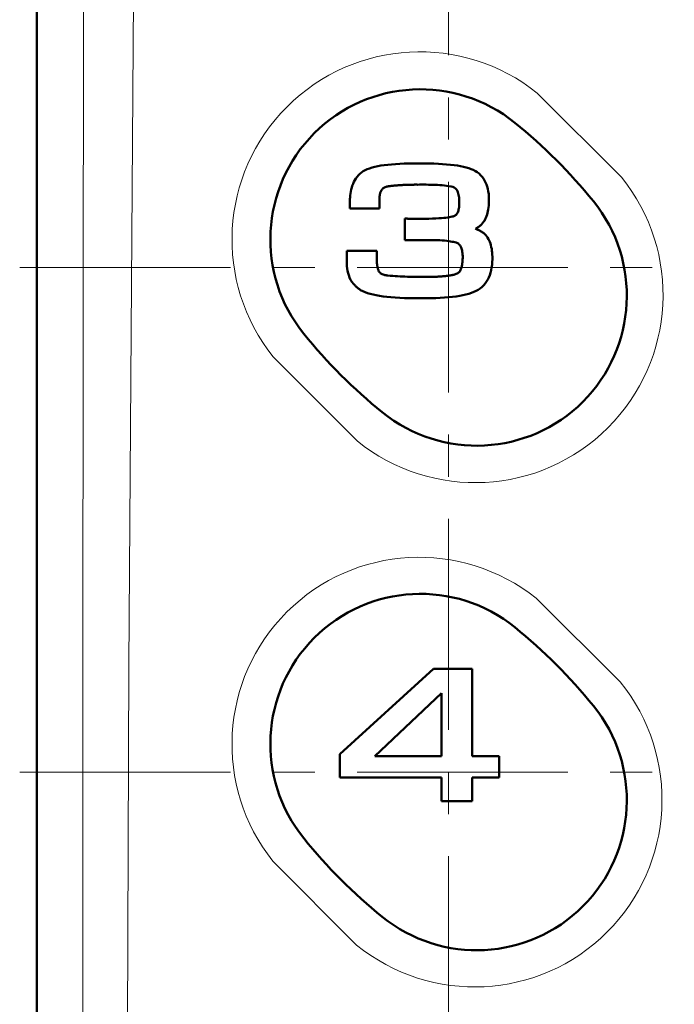
# Model space of a CAD drawing. Units: millimetres. Extents: x -420 to 400, y -297 to 282.
# Drawn here: x 226 to 251, y 35 to 72 of the extents above; entities that cross this region are included whole.
import ezdxf

# ---------------------------------------------------------------- set-up
doc = ezdxf.new("R2010")
doc.units = ezdxf.units.MM
doc.header["$LTSCALE"] = 0.25
doc.linetypes.add('CENTER', pattern=[50.8, 31.75, -6.35, 6.35, -6.35])
doc.layers.add('Layer0016', color=7, linetype='Continuous')

# ---------------------------------------------------------------- blocks, each defined once
blk = doc.blocks.new('DC_GROUP_K413PH_3')
at = {"layer": 'Layer0016', "color": 3, "linetype": 'Continuous', "lineweight": 50}
for p, q in [((241.971, 47.238), (238.451, 44.022)), ((243.428, 47.238), (241.971, 47.238)), ((243.428, 43.951), (243.428, 47.238)), ((238.451, 44.022), (238.451, 43.148)), ((244.45, 43.951), (243.428, 43.951)), ((244.45, 43.148), (244.45, 43.951)), ((238.451, 43.148), (242.275, 43.148)), ((242.275, 43.148), (242.275, 42.252)), ((243.428, 42.252), (243.428, 43.148)), ((243.428, 43.148), (244.45, 43.148)), ((242.275, 42.252), (243.428, 42.252))]:
    blk.add_line(p, q, dxfattribs=at)
blk = doc.blocks.new('DC_GROUP_K413PH_4')
at = {"layer": 'Layer0016', "color": 3, "linetype": 'Continuous', "lineweight": 50}
for p, q in [((239.765, 43.951), (242.275, 46.321)), ((242.275, 46.321), (242.275, 43.951)), ((242.275, 43.951), (239.765, 43.951))]:
    blk.add_line(p, q, dxfattribs=at)
blk = doc.blocks.new('DC_GROUP_K413PH_2')
at = {"layer": 'Layer0016', "linetype": 'Continuous'}
for name in ['DC_GROUP_K413PH_3', 'DC_GROUP_K413PH_4']:
    blk.add_blockref(name, (0, 0), dxfattribs=at)

msp = doc.modelspace()

# ---------------------------------------------------------------- linework, layer by layer
at = {"layer": 'Layer0016', "color": 3, "linetype": 'Continuous', "lineweight": 50}
for p, q in [((227.044, 184.452), (227.044, -141.549)), ((239.404, 66.014), (239.332, 65.975)), ((239.484, 66.051), (239.404, 66.014)), ((239.572, 66.084), (239.484, 66.051)), ((239.667, 66.114), (239.572, 66.084)), ((239.769, 66.141), (239.667, 66.114)), ((239.879, 66.165), (239.769, 66.141)), ((239.997, 66.187), (239.879, 66.165)), ((240.123, 66.206), (239.997, 66.187)), ((240.257, 66.222), (240.123, 66.206)), ((240.399, 66.236), (240.257, 66.222)), ((240.549, 66.247), (240.399, 66.236)), ((240.708, 66.256), (240.549, 66.247)), ((240.875, 66.263), (240.708, 66.256)), ((241.051, 66.268), (240.875, 66.263)), ((241.235, 66.272), (241.051, 66.268)), ((241.43, 66.273), (241.235, 66.272)), ((241.625, 66.271), (241.43, 66.273)), ((241.812, 66.268), (241.625, 66.271)), ((241.99, 66.263), (241.812, 66.268)), ((242.16, 66.255), (241.99, 66.263)), ((242.32, 66.246), (242.16, 66.255)), ((242.472, 66.235), (242.32, 66.246)), ((242.616, 66.221), (242.472, 66.235)), ((242.751, 66.206), (242.616, 66.221)), ((242.878, 66.187), (242.751, 66.206)), ((242.997, 66.167), (242.878, 66.187)), ((243.108, 66.144), (242.997, 66.167)), ((243.212, 66.118), (243.108, 66.144)), ((243.307, 66.089), (243.212, 66.118)), ((243.395, 66.058), (243.307, 66.089)), ((243.476, 66.024), (243.395, 66.058)), ((243.553, 65.984), (243.476, 66.024)), ((239.015, 65.642), (238.98, 65.574)), ((239.055, 65.707), (239.015, 65.642)), ((239.1, 65.769), (239.055, 65.707)), ((239.15, 65.827), (239.1, 65.769)), ((239.205, 65.881), (239.15, 65.827)), ((239.266, 65.93), (239.205, 65.881)), ((239.332, 65.975), (239.266, 65.93)), ((243.625, 65.938), (243.553, 65.984)), ((243.691, 65.887), (243.625, 65.938)), ((243.751, 65.83), (243.691, 65.887)), ((243.806, 65.769), (243.751, 65.83)), ((243.856, 65.703), (243.806, 65.769)), ((243.9, 65.633), (243.856, 65.703)), ((243.939, 65.558), (243.9, 65.633)), ((238.879, 65.285), (238.864, 65.21)), ((238.898, 65.359), (238.879, 65.285)), ((238.921, 65.433), (238.898, 65.359)), ((238.948, 65.505), (238.921, 65.433)), ((238.98, 65.574), (238.948, 65.505)), ((240.003, 65.241), (240.019, 65.268)), ((240.019, 65.268), (240.038, 65.293)), ((240.038, 65.293), (240.059, 65.315)), ((240.059, 65.315), (240.082, 65.334)), ((240.082, 65.334), (240.108, 65.35)), ((240.108, 65.35), (240.134, 65.365)), ((240.134, 65.365), (240.163, 65.377)), ((240.163, 65.377), (240.192, 65.387)), ((240.192, 65.387), (240.223, 65.396)), ((240.223, 65.396), (240.254, 65.403)), ((240.254, 65.403), (240.286, 65.409)), ((240.286, 65.409), (240.318, 65.414)), ((240.318, 65.414), (240.351, 65.419)), ((240.351, 65.419), (240.383, 65.423)), ((240.383, 65.423), (240.42, 65.427)), ((240.42, 65.427), (240.457, 65.431)), ((240.457, 65.431), (240.494, 65.435)), ((240.494, 65.435), (240.531, 65.439)), ((240.531, 65.439), (240.568, 65.442)), ((240.568, 65.442), (240.606, 65.445)), ((240.606, 65.445), (240.643, 65.448)), ((240.643, 65.448), (240.68, 65.451)), ((240.68, 65.451), (240.717, 65.453)), ((240.717, 65.453), (240.755, 65.456)), ((240.755, 65.456), (240.792, 65.458)), ((240.792, 65.458), (240.83, 65.46)), ((240.83, 65.46), (240.867, 65.461)), ((240.867, 65.461), (240.904, 65.463)), ((240.904, 65.463), (240.942, 65.465)), ((240.942, 65.465), (240.973, 65.466)), ((240.973, 65.466), (241.002, 65.467)), ((241.002, 65.467), (241.031, 65.467)), ((241.031, 65.467), (241.06, 65.468)), ((241.06, 65.468), (241.089, 65.469)), ((241.089, 65.469), (241.118, 65.469)), ((241.118, 65.469), (241.147, 65.47)), ((241.147, 65.47), (241.176, 65.47)), ((241.176, 65.47), (241.205, 65.47)), ((241.205, 65.47), (241.235, 65.47)), ((241.235, 65.47), (241.264, 65.471)), ((241.264, 65.471), (241.293, 65.471)), ((241.293, 65.471), (241.322, 65.471)), ((241.322, 65.471), (241.351, 65.471)), ((241.351, 65.471), (241.38, 65.47)), ((241.38, 65.47), (241.447, 65.471)), ((241.447, 65.471), (241.532, 65.471)), ((241.532, 65.471), (241.617, 65.471)), ((241.617, 65.471), (241.702, 65.471)), ((241.702, 65.471), (241.788, 65.47)), ((241.788, 65.47), (241.873, 65.469)), ((241.873, 65.469), (241.959, 65.466)), ((241.959, 65.466), (242.044, 65.463)), ((242.044, 65.463), (242.13, 65.459)), ((242.13, 65.459), (242.215, 65.453)), ((242.215, 65.453), (242.3, 65.446)), ((242.3, 65.446), (242.385, 65.438)), ((242.385, 65.438), (242.469, 65.428)), ((242.469, 65.428), (242.553, 65.416)), ((242.553, 65.416), (242.637, 65.402)), ((242.637, 65.402), (242.702, 65.389)), ((242.702, 65.389), (242.749, 65.37)), ((242.749, 65.37), (242.789, 65.344)), ((242.789, 65.344), (242.823, 65.312)), ((242.823, 65.312), (242.852, 65.274)), ((242.852, 65.274), (242.876, 65.232)), ((243.973, 65.479), (243.939, 65.558)), ((244.001, 65.396), (243.973, 65.479)), ((244.024, 65.309), (244.001, 65.396)), ((244.041, 65.219), (244.024, 65.309)), ((238.831, 64.914), (238.829, 64.884)), ((238.833, 64.944), (238.831, 64.914)), ((238.835, 64.976), (238.833, 64.944)), ((238.838, 65.009), (238.835, 64.976)), ((238.842, 65.061), (238.838, 65.009)), ((238.851, 65.135), (238.842, 65.061)), ((238.864, 65.21), (238.851, 65.135)), ((239.938, 64.881), (239.939, 64.906)), ((239.939, 64.906), (239.94, 64.932)), ((239.94, 64.932), (239.941, 64.958)), ((239.941, 64.958), (239.943, 64.983)), ((239.943, 64.983), (239.946, 65.009)), ((239.946, 65.009), (239.949, 65.034)), ((239.949, 65.034), (239.952, 65.06)), ((239.952, 65.06), (239.956, 65.085)), ((239.956, 65.085), (239.961, 65.11)), ((239.961, 65.11), (239.967, 65.135)), ((239.967, 65.135), (239.974, 65.16)), ((239.974, 65.16), (239.981, 65.184)), ((239.981, 65.184), (239.989, 65.209)), ((239.989, 65.209), (240.003, 65.241)), ((242.876, 65.232), (242.896, 65.187)), ((242.896, 65.187), (242.911, 65.138)), ((242.911, 65.138), (242.923, 65.088)), ((242.923, 65.088), (242.932, 65.036)), ((242.932, 65.036), (242.938, 64.985)), ((242.938, 64.985), (242.942, 64.934)), ((242.942, 64.934), (242.944, 64.884)), ((244.054, 65.126), (244.041, 65.219)), ((244.061, 65.029), (244.054, 65.126)), ((244.063, 64.93), (244.061, 65.029)), ((244.062, 64.845), (244.063, 64.93)), ((238.822, 64.625), (238.821, 64.591)), ((238.821, 64.591), (238.823, 64.572)), ((238.823, 64.687), (238.822, 64.657)), ((238.822, 64.657), (238.822, 64.625)), ((238.824, 64.717), (238.823, 64.687)), ((238.823, 64.572), (238.85, 64.572)), ((238.825, 64.773), (238.824, 64.745)), ((238.824, 64.745), (238.824, 64.717)), ((238.826, 64.801), (238.825, 64.773)), ((238.827, 64.828), (238.826, 64.801)), ((238.828, 64.856), (238.827, 64.828)), ((238.829, 64.884), (238.828, 64.856)), ((238.85, 64.572), (238.899, 64.572)), ((238.899, 64.572), (238.969, 64.572)), ((238.969, 64.572), (239.055, 64.572)), ((239.055, 64.572), (239.152, 64.572)), ((239.152, 64.572), (239.258, 64.572)), ((239.258, 64.572), (239.368, 64.572)), ((239.368, 64.572), (239.478, 64.572)), ((239.478, 64.572), (239.585, 64.572)), ((239.585, 64.572), (239.685, 64.572)), ((239.685, 64.572), (239.773, 64.572)), ((239.773, 64.572), (239.846, 64.572)), ((239.846, 64.572), (239.9, 64.572)), ((239.9, 64.572), (239.932, 64.572)), ((239.932, 64.572), (239.938, 64.573)), ((239.938, 64.855), (239.938, 64.881)), ((239.938, 64.83), (239.938, 64.855)), ((239.938, 64.823), (239.938, 64.83)), ((239.938, 64.815), (239.938, 64.823)), ((239.938, 64.802), (239.938, 64.815)), ((239.938, 64.785), (239.938, 64.802)), ((239.938, 64.765), (239.938, 64.785)), ((239.938, 64.742), (239.938, 64.765)), ((239.938, 64.718), (239.938, 64.742)), ((239.938, 64.693), (239.938, 64.718)), ((239.938, 64.668), (239.938, 64.693)), ((239.938, 64.644), (239.938, 64.668)), ((239.938, 64.622), (239.938, 64.644)), ((239.938, 64.604), (239.938, 64.622)), ((239.938, 64.588), (239.938, 64.604)), ((239.938, 64.578), (239.938, 64.588)), ((239.938, 64.573), (239.938, 64.578)), ((242.922, 64.533), (242.912, 64.493)), ((242.93, 64.578), (242.922, 64.533)), ((242.937, 64.628), (242.93, 64.578)), ((242.941, 64.683), (242.937, 64.628)), ((242.944, 64.743), (242.941, 64.683)), ((242.944, 64.884), (242.945, 64.837)), ((242.945, 64.794), (242.944, 64.743)), ((242.945, 64.837), (242.945, 64.794)), ((244.025, 64.472), (244.037, 64.541)), ((244.037, 64.541), (244.046, 64.613)), ((244.046, 64.613), (244.054, 64.688)), ((244.054, 64.688), (244.059, 64.765)), ((244.059, 64.765), (244.062, 64.845)), ((240.901, 64.192), (240.898, 64.192)), ((240.898, 64.192), (240.898, 64.183)), ((240.898, 64.183), (240.898, 64.156)), ((240.898, 64.156), (240.898, 64.113)), ((240.908, 64.192), (240.901, 64.192)), ((240.919, 64.192), (240.908, 64.192)), ((240.933, 64.191), (240.919, 64.192)), ((240.949, 64.191), (240.933, 64.191)), ((240.967, 64.191), (240.949, 64.191)), ((240.986, 64.191), (240.967, 64.191)), ((241.005, 64.19), (240.986, 64.191)), ((241.024, 64.19), (241.005, 64.19)), ((241.042, 64.19), (241.024, 64.19)), ((241.058, 64.19), (241.042, 64.19)), ((241.072, 64.19), (241.058, 64.19)), ((241.082, 64.189), (241.072, 64.19)), ((241.089, 64.189), (241.082, 64.189)), ((241.092, 64.189), (241.089, 64.189)), ((241.095, 64.189), (241.092, 64.189)), ((241.104, 64.189), (241.095, 64.189)), ((241.118, 64.189), (241.104, 64.189)), ((241.135, 64.189), (241.118, 64.189)), ((241.157, 64.188), (241.135, 64.189)), ((241.18, 64.188), (241.157, 64.188)), ((241.205, 64.188), (241.18, 64.188)), ((241.23, 64.188), (241.205, 64.188)), ((241.255, 64.187), (241.23, 64.188)), ((241.279, 64.187), (241.255, 64.187)), ((241.301, 64.187), (241.279, 64.187)), ((241.32, 64.187), (241.301, 64.187)), ((241.335, 64.186), (241.32, 64.187)), ((241.345, 64.186), (241.335, 64.186)), ((241.349, 64.186), (241.345, 64.186)), ((241.492, 64.186), (241.349, 64.186)), ((241.654, 64.187), (241.492, 64.186)), ((241.803, 64.19), (241.654, 64.187)), ((241.939, 64.193), (241.803, 64.19)), ((242.063, 64.198), (241.939, 64.193)), ((242.175, 64.204), (242.063, 64.198)), ((242.276, 64.21), (242.175, 64.204)), ((242.366, 64.218), (242.276, 64.21)), ((242.447, 64.226), (242.366, 64.218)), ((242.518, 64.236), (242.447, 64.226)), ((242.58, 64.245), (242.518, 64.236)), ((242.633, 64.255), (242.58, 64.245)), ((242.679, 64.266), (242.633, 64.255)), ((242.717, 64.277), (242.679, 64.266)), ((242.748, 64.288), (242.717, 64.277)), ((242.769, 64.297), (242.748, 64.288)), ((242.789, 64.307), (242.769, 64.297)), ((242.807, 64.319), (242.789, 64.307)), ((242.825, 64.334), (242.807, 64.319)), ((242.842, 64.351), (242.825, 64.334)), ((242.858, 64.372), (242.842, 64.351)), ((242.873, 64.397), (242.858, 64.372)), ((242.888, 64.425), (242.873, 64.397)), ((242.9, 64.456), (242.888, 64.425)), ((242.912, 64.493), (242.9, 64.456)), ((243.895, 64.114), (243.925, 64.167)), ((243.925, 64.167), (243.95, 64.222)), ((243.95, 64.222), (243.973, 64.281)), ((243.973, 64.281), (243.993, 64.342)), ((243.993, 64.342), (244.01, 64.405)), ((244.01, 64.405), (244.025, 64.472)), ((240.898, 64.113), (240.898, 64.057)), ((240.898, 64.057), (240.898, 63.991)), ((240.898, 63.991), (240.898, 63.917)), ((240.898, 63.917), (240.898, 63.839)), ((240.898, 63.839), (240.898, 63.759)), ((243.558, 63.814), (243.575, 63.822)), ((243.568, 63.805), (243.558, 63.814)), ((243.593, 63.796), (243.568, 63.805)), ((243.575, 63.822), (243.591, 63.831)), ((243.591, 63.831), (243.608, 63.84)), ((243.617, 63.786), (243.593, 63.796)), ((243.608, 63.84), (243.624, 63.849)), ((243.641, 63.776), (243.617, 63.786)), ((243.624, 63.849), (243.639, 63.858)), ((243.639, 63.858), (243.655, 63.868)), ((243.664, 63.765), (243.641, 63.776)), ((243.655, 63.868), (243.67, 63.878)), ((243.67, 63.878), (243.685, 63.888)), ((243.685, 63.888), (243.699, 63.898)), ((243.699, 63.898), (243.713, 63.909)), ((243.713, 63.909), (243.727, 63.92)), ((243.727, 63.92), (243.741, 63.931)), ((243.741, 63.931), (243.755, 63.942)), ((243.755, 63.942), (243.768, 63.954)), ((243.768, 63.954), (243.787, 63.973)), ((243.787, 63.973), (243.827, 64.017)), ((243.827, 64.017), (243.863, 64.065)), ((243.863, 64.065), (243.895, 64.114)), ((240.898, 63.759), (240.898, 63.68)), ((240.898, 63.68), (240.898, 63.605)), ((240.898, 63.605), (240.898, 63.536)), ((240.898, 63.536), (240.898, 63.477)), ((240.898, 63.477), (240.898, 63.43)), ((240.898, 63.43), (240.898, 63.398)), ((243.687, 63.755), (243.664, 63.765)), ((243.709, 63.744), (243.687, 63.755)), ((243.73, 63.732), (243.709, 63.744)), ((243.752, 63.72), (243.73, 63.732)), ((243.772, 63.708), (243.752, 63.72)), ((243.792, 63.696), (243.772, 63.708)), ((243.812, 63.683), (243.792, 63.696)), ((243.831, 63.67), (243.812, 63.683)), ((243.85, 63.656), (243.831, 63.67)), ((243.868, 63.642), (243.85, 63.656)), ((243.9, 63.614), (243.868, 63.642)), ((243.942, 63.571), (243.9, 63.614)), ((243.98, 63.525), (243.942, 63.571)), ((244.015, 63.476), (243.98, 63.525)), ((244.047, 63.424), (244.015, 63.476)), ((244.074, 63.369), (244.047, 63.424)), ((240.898, 63.398), (240.898, 63.384)), ((240.898, 63.384), (240.906, 63.384)), ((240.906, 63.384), (240.934, 63.384)), ((240.934, 63.384), (240.981, 63.384)), ((240.981, 63.384), (241.043, 63.384)), ((241.043, 63.384), (241.118, 63.384)), ((241.118, 63.384), (241.201, 63.384)), ((241.201, 63.384), (241.289, 63.384)), ((241.289, 63.384), (241.38, 63.384)), ((241.38, 63.384), (241.471, 63.384)), ((241.471, 63.384), (241.557, 63.384)), ((241.557, 63.384), (241.637, 63.384)), ((241.637, 63.384), (241.706, 63.384)), ((241.706, 63.384), (241.761, 63.384)), ((241.761, 63.384), (241.8, 63.384)), ((241.8, 63.384), (241.819, 63.384)), ((241.819, 63.384), (241.897, 63.384)), ((241.897, 63.384), (242.007, 63.383)), ((242.007, 63.383), (242.112, 63.38)), ((242.112, 63.38), (242.211, 63.375)), ((242.211, 63.375), (242.305, 63.37)), ((242.305, 63.37), (242.392, 63.363)), ((242.392, 63.363), (242.473, 63.354)), ((242.473, 63.354), (242.548, 63.345)), ((242.548, 63.345), (242.617, 63.335)), ((242.617, 63.335), (242.679, 63.324)), ((242.679, 63.324), (242.735, 63.312)), ((242.735, 63.312), (242.783, 63.3)), ((242.783, 63.3), (242.825, 63.288)), ((242.825, 63.288), (242.86, 63.275)), ((242.86, 63.275), (242.887, 63.262)), ((242.887, 63.262), (242.907, 63.25)), ((242.907, 63.25), (242.925, 63.238)), ((242.925, 63.238), (242.943, 63.223)), ((242.943, 63.223), (242.96, 63.205)), ((242.96, 63.205), (242.976, 63.184)), ((242.976, 63.184), (242.992, 63.16)), ((242.992, 63.16), (243.007, 63.133)), ((243.007, 63.133), (243.02, 63.102)), ((243.02, 63.102), (243.033, 63.068)), ((243.033, 63.068), (243.044, 63.03)), ((244.099, 63.312), (244.074, 63.369)), ((244.12, 63.252), (244.099, 63.312)), ((244.139, 63.189), (244.12, 63.252)), ((244.154, 63.123), (244.139, 63.189)), ((244.167, 63.055), (244.154, 63.123)), ((244.177, 62.984), (244.167, 63.055)), ((238.709, 62.862), (238.708, 62.77)), ((238.708, 62.77), (238.708, 62.679)), ((238.708, 62.679), (238.709, 62.587)), ((238.71, 62.954), (238.709, 62.862)), ((238.718, 62.978), (238.71, 62.954)), ((238.752, 62.978), (238.718, 62.978)), ((238.808, 62.978), (238.752, 62.978)), ((238.884, 62.978), (238.808, 62.978)), ((238.974, 62.978), (238.884, 62.978)), ((239.076, 62.978), (238.974, 62.978)), ((239.185, 62.978), (239.076, 62.978)), ((239.297, 62.978), (239.185, 62.978)), ((239.408, 62.978), (239.297, 62.978)), ((239.514, 62.978), (239.408, 62.978)), ((239.613, 62.978), (239.514, 62.978)), ((239.698, 62.978), (239.613, 62.978)), ((239.767, 62.978), (239.698, 62.978)), ((239.816, 62.978), (239.767, 62.978)), ((239.841, 62.978), (239.816, 62.978)), ((239.843, 62.976), (239.841, 62.978)), ((239.843, 62.967), (239.843, 62.976)), ((239.843, 62.952), (239.843, 62.967)), ((239.843, 62.931), (239.843, 62.952)), ((239.843, 62.906), (239.843, 62.931)), ((239.843, 62.878), (239.843, 62.906)), ((239.843, 62.847), (239.843, 62.878)), ((239.843, 62.816), (239.843, 62.847)), ((239.843, 62.784), (239.843, 62.816)), ((239.843, 62.754), (239.843, 62.784)), ((239.843, 62.726), (239.843, 62.754)), ((239.843, 62.701), (239.843, 62.726)), ((239.843, 62.681), (239.843, 62.701)), ((239.843, 62.666), (239.843, 62.681)), ((239.843, 62.658), (239.843, 62.666)), ((243.044, 63.03), (243.053, 62.989)), ((243.053, 62.989), (243.061, 62.943)), ((243.061, 62.943), (243.068, 62.893)), ((243.068, 62.893), (243.072, 62.84)), ((243.072, 62.84), (243.075, 62.781)), ((243.074, 62.669), (243.073, 62.637)), ((243.075, 62.7), (243.074, 62.669)), ((243.075, 62.781), (243.075, 62.732)), ((243.075, 62.732), (243.075, 62.7)), ((244.184, 62.911), (244.177, 62.984)), ((244.189, 62.835), (244.184, 62.911)), ((244.192, 62.757), (244.189, 62.835)), ((244.189, 62.556), (244.193, 62.665)), ((244.193, 62.665), (244.192, 62.757)), ((238.709, 62.587), (238.712, 62.496)), ((238.712, 62.496), (238.718, 62.406)), ((238.718, 62.406), (238.727, 62.317)), ((238.727, 62.317), (238.741, 62.229)), ((239.843, 62.644), (239.843, 62.658)), ((239.843, 62.616), (239.843, 62.644)), ((239.844, 62.587), (239.843, 62.616)), ((239.845, 62.559), (239.844, 62.587)), ((239.846, 62.53), (239.845, 62.559)), ((239.848, 62.502), (239.846, 62.53)), ((239.851, 62.473), (239.848, 62.502)), ((239.854, 62.444), (239.851, 62.473)), ((239.858, 62.416), (239.854, 62.444)), ((239.863, 62.387), (239.858, 62.416)), ((239.868, 62.359), (239.863, 62.387)), ((239.875, 62.331), (239.868, 62.359)), ((239.883, 62.304), (239.875, 62.331)), ((239.891, 62.277), (239.883, 62.304)), ((243.009, 62.292), (242.997, 62.262)), ((243.02, 62.323), (243.009, 62.292)), ((243.03, 62.353), (243.02, 62.323)), ((243.038, 62.384), (243.03, 62.353)), ((243.045, 62.415), (243.038, 62.384)), ((243.052, 62.446), (243.045, 62.415)), ((243.057, 62.478), (243.052, 62.446)), ((243.062, 62.509), (243.057, 62.478)), ((243.066, 62.541), (243.062, 62.509)), ((243.069, 62.573), (243.066, 62.541)), ((243.071, 62.605), (243.069, 62.573)), ((243.073, 62.637), (243.071, 62.605)), ((244.148, 62.249), (244.166, 62.348)), ((244.166, 62.348), (244.18, 62.45)), ((244.18, 62.45), (244.189, 62.556)), ((238.741, 62.229), (238.761, 62.142)), ((238.761, 62.142), (238.786, 62.057)), ((238.786, 62.057), (238.818, 61.974)), ((238.818, 61.974), (238.858, 61.892)), ((239.901, 62.25), (239.891, 62.277)), ((239.912, 62.225), (239.901, 62.25)), ((239.925, 62.202), (239.912, 62.225)), ((239.94, 62.181), (239.925, 62.202)), ((239.956, 62.161), (239.94, 62.181)), ((239.975, 62.144), (239.956, 62.161)), ((239.995, 62.129), (239.975, 62.144)), ((240.017, 62.115), (239.995, 62.129)), ((240.04, 62.102), (240.017, 62.115)), ((240.063, 62.092), (240.04, 62.102)), ((240.088, 62.082), (240.063, 62.092)), ((240.114, 62.074), (240.088, 62.082)), ((240.139, 62.067), (240.114, 62.074)), ((240.166, 62.062), (240.139, 62.067)), ((240.192, 62.057), (240.166, 62.062)), ((240.218, 62.054), (240.192, 62.057)), ((240.259, 62.05), (240.218, 62.054)), ((240.351, 62.042), (240.259, 62.05)), ((240.443, 62.035), (240.351, 62.042)), ((240.534, 62.028), (240.443, 62.035)), ((240.626, 62.022), (240.534, 62.028)), ((240.717, 62.017), (240.626, 62.022)), ((240.809, 62.012), (240.717, 62.017)), ((240.9, 62.008), (240.809, 62.012)), ((240.992, 62.004), (240.9, 62.008)), ((241.083, 62.001), (240.992, 62.004)), ((241.175, 61.999), (241.083, 62.001)), ((241.266, 61.997), (241.175, 61.999)), ((241.358, 61.996), (241.266, 61.997)), ((241.45, 61.995), (241.358, 61.996)), ((241.542, 61.995), (241.45, 61.995)), ((241.627, 61.995), (241.542, 61.995)), ((241.654, 61.995), (241.627, 61.995)), ((241.682, 61.994), (241.654, 61.995)), ((241.709, 61.994), (241.682, 61.994)), ((241.737, 61.995), (241.709, 61.994)), ((241.764, 61.995), (241.737, 61.995)), ((241.792, 61.995), (241.764, 61.995)), ((241.819, 61.995), (241.792, 61.995)), ((241.847, 61.996), (241.819, 61.995)), ((241.874, 61.996), (241.847, 61.996)), ((241.902, 61.997), (241.874, 61.996)), ((241.929, 61.997), (241.902, 61.997)), ((241.957, 61.998), (241.929, 61.997)), ((241.984, 61.999), (241.957, 61.998)), ((242.012, 62), (241.984, 61.999)), ((242.039, 62.001), (242.012, 62)), ((242.075, 62.003), (242.039, 62.001)), ((242.111, 62.005), (242.075, 62.003)), ((242.147, 62.007), (242.111, 62.005)), ((242.183, 62.009), (242.147, 62.007)), ((242.219, 62.011), (242.183, 62.009)), ((242.255, 62.014), (242.219, 62.011)), ((242.291, 62.017), (242.255, 62.014)), ((242.327, 62.02), (242.291, 62.017)), ((242.363, 62.023), (242.327, 62.02)), ((242.399, 62.027), (242.363, 62.023)), ((242.434, 62.03), (242.399, 62.027)), ((242.47, 62.035), (242.434, 62.03)), ((242.506, 62.039), (242.47, 62.035)), ((242.542, 62.044), (242.506, 62.039)), ((242.578, 62.049), (242.542, 62.044)), ((242.61, 62.054), (242.578, 62.049)), ((242.643, 62.059), (242.61, 62.054)), ((242.676, 62.065), (242.643, 62.059)), ((242.708, 62.072), (242.676, 62.065)), ((242.741, 62.08), (242.708, 62.072)), ((242.773, 62.089), (242.741, 62.08)), ((242.805, 62.1), (242.773, 62.089)), ((242.835, 62.112), (242.805, 62.1)), ((242.864, 62.126), (242.835, 62.112)), ((242.892, 62.142), (242.864, 62.126)), ((242.918, 62.161), (242.892, 62.142)), ((242.941, 62.182), (242.918, 62.161)), ((242.962, 62.206), (242.941, 62.182)), ((242.981, 62.232), (242.962, 62.206)), ((242.997, 62.262), (242.981, 62.232)), ((244.019, 61.897), (244.06, 61.979)), ((244.06, 61.979), (244.094, 62.065)), ((244.094, 62.065), (244.124, 62.155)), ((244.124, 62.155), (244.148, 62.249)), ((238.858, 61.892), (238.906, 61.813)), ((238.906, 61.813), (238.963, 61.737)), ((238.963, 61.737), (239.024, 61.67)), ((239.024, 61.67), (239.04, 61.654)), ((239.04, 61.654), (239.057, 61.638)), ((239.057, 61.638), (239.075, 61.621)), ((239.075, 61.621), (239.093, 61.605)), ((239.093, 61.605), (239.111, 61.59)), ((239.111, 61.59), (239.13, 61.574)), ((239.13, 61.574), (239.15, 61.559)), ((239.15, 61.559), (239.169, 61.544)), ((243.662, 61.514), (243.736, 61.564)), ((243.736, 61.564), (243.804, 61.621)), ((243.804, 61.621), (243.866, 61.682)), ((243.866, 61.682), (243.923, 61.749)), ((243.923, 61.749), (243.974, 61.821)), ((243.974, 61.821), (244.019, 61.897)), ((239.169, 61.544), (239.19, 61.53)), ((239.19, 61.53), (239.21, 61.516)), ((239.21, 61.516), (239.23, 61.503)), ((239.23, 61.503), (239.251, 61.49)), ((239.251, 61.49), (239.272, 61.478)), ((239.272, 61.478), (239.293, 61.467)), ((239.293, 61.467), (239.314, 61.456)), ((239.314, 61.456), (239.398, 61.42)), ((239.398, 61.42), (239.49, 61.387)), ((239.49, 61.387), (239.591, 61.357)), ((239.591, 61.357), (239.7, 61.329)), ((239.7, 61.329), (239.817, 61.305)), ((239.817, 61.305), (239.943, 61.283)), ((239.943, 61.283), (240.078, 61.264)), ((240.078, 61.264), (240.222, 61.247)), ((240.222, 61.247), (240.375, 61.233)), ((240.375, 61.233), (240.537, 61.221)), ((240.537, 61.221), (240.709, 61.211)), ((240.709, 61.211), (240.89, 61.203)), ((240.89, 61.203), (241.081, 61.198)), ((241.081, 61.198), (241.281, 61.194)), ((241.281, 61.194), (241.492, 61.192)), ((241.492, 61.192), (241.691, 61.193)), ((241.691, 61.193), (241.879, 61.197)), ((241.879, 61.197), (242.059, 61.202)), ((242.059, 61.202), (242.231, 61.21)), ((242.231, 61.21), (242.394, 61.22)), ((242.394, 61.22), (242.548, 61.233)), ((242.548, 61.233), (242.694, 61.248)), ((242.694, 61.248), (242.833, 61.265)), ((242.833, 61.265), (242.963, 61.285)), ((242.963, 61.285), (243.085, 61.309)), ((243.085, 61.309), (243.2, 61.334)), ((243.2, 61.334), (243.307, 61.363)), ((243.307, 61.363), (243.406, 61.395)), ((243.406, 61.395), (243.498, 61.431)), ((243.498, 61.431), (243.582, 61.469)), ((243.582, 61.469), (243.662, 61.514))]:
    msp.add_line(p, q, dxfattribs=at)
at = {"layer": 'Layer0016', "color": 4, "linetype": 'CENTER', "lineweight": 13}
for p, q in [((242.544, 116.383), (242.544, 7.972)), ((226.398, 62.351), (294.028, 62.351)), ((226.398, 43.351), (294.028, 43.351))]:
    msp.add_line(p, q, dxfattribs=at)
at = {"layer": 'Layer0016', "color": 4, "linetype": 'Continuous', "lineweight": 13}
for p, q in [((228.769, 47.353), (228.795, 72.772)), ((230.689, 72.841), (230.507, 47.358)), ((245.882, 68.918), (249.052, 65.759)), ((239.103, 55.822), (235.946, 58.986)), ((245.84, 49.894), (249.01, 46.745)), ((228.77, 21.937), (228.769, 47.353)), ((230.507, 47.358), (230.417, 21.879)), ((239.081, 36.837), (235.93, 40))]:
    msp.add_line(p, q, dxfattribs=at)
for centre, radius, start, end in [((241.459, 63.407), 7.067, 51.2557, 218.7219), ((243.549, 61.32), 7.07, 231.0373, 38.8918), ((241.436, 44.394), 7.045, 51.3181, 218.5915), ((243.526, 42.312), 7.052, 230.9291, 38.957)]:
    msp.add_arc(centre, radius, start, end, dxfattribs=at)
at = {"layer": 'Layer0016', "color": 3, "linetype": 'Continuous', "lineweight": 50}
for centre, radius, start, end in [((241.484, 63.412), 5.65, 51.0001, 218.9999), ((232.453, 52.26), 20, 38.9999, 51.0001), ((243.605, 61.291), 5.65, 231.0001, 38.9999), ((252.636, 72.443), 20, 218.9999, 231.0001), ((241.484, 44.412), 5.65, 51.0001, 218.9999), ((232.453, 33.26), 20, 38.9999, 51.0001), ((243.605, 42.291), 5.65, 231.0001, 38.9999), ((252.636, 53.443), 20, 218.9999, 231.0001)]:
    msp.add_arc(centre, radius, start, end, dxfattribs=at)

# ---------------------------------------------------------------- block references
at = {"linetype": 'Continuous'}
msp.add_blockref('DC_GROUP_K413PH_2', (0, 0), dxfattribs=at)

doc.saveas('drawing.dxf')
